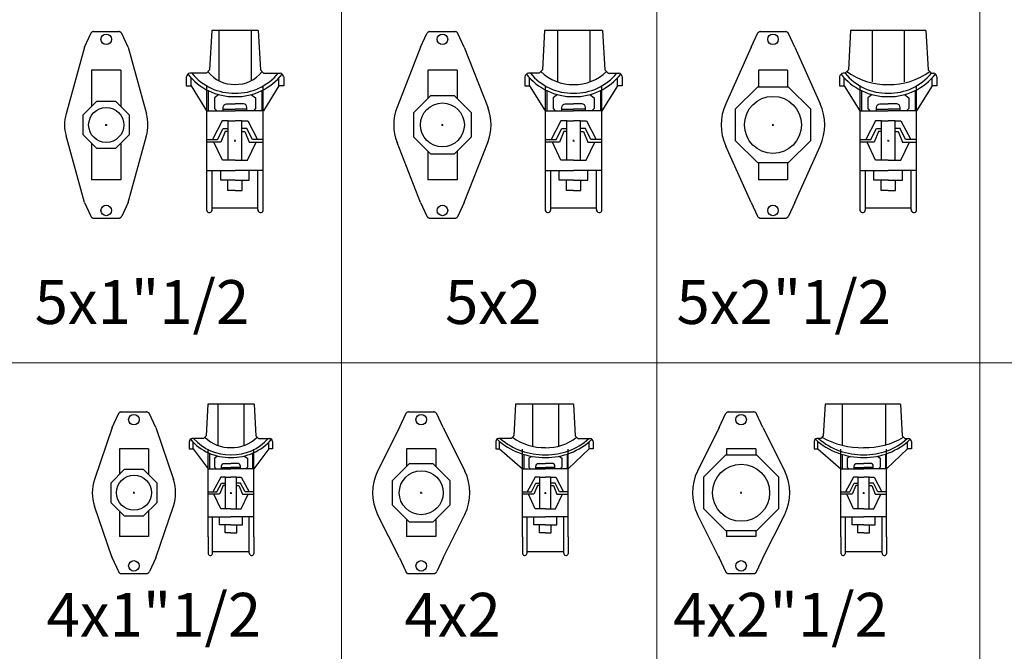
# Model space of a CAD drawing. Extents: x -700106 to -505624, y -948365 to -195705.
# Drawn here: x -571949 to -570827, y -288016 to -287295 of the extents above; entities that cross this region are included whole.
import ezdxf
from ezdxf.enums import TextEntityAlignment as Align

# ---------------------------------------------------------------- set-up
doc = ezdxf.new("R2010")
doc.units = 0
doc.header["$LTSCALE"] = 0.9
doc.header["$PDMODE"] = 2
doc.layers.get('0').update_dxf_attribs({"linetype": 'CONTINUOUS'})
doc.styles.add('ABED', font='romans.shx', dxfattribs={"height": 200})

# ---------------------------------------------------------------- blocks, each defined once
blk = doc.blocks.new("MT 4''x1''1-2")
for p, q in [((-24.9, 74.4), (-45, 15.2)), ((24.9, 74.4), (45, 15.2)), ((16.6, 50), (-16.6, 50)), ((-24.9, -74.4), (-45, -15.2)), ((24.9, -74.4), (45, -15.2)), ((16.6, -50), (-16.6, -50))]:
    blk.add_line(p, q)
for points in [[(-24.9, 74.4), (-17.7, 90)], [(-14.2, 92.2), (-14.6, 92.2), (-15.1, 92.1), (-15.5, 92), (-15.9, 91.8), (-16.3, 91.6), (-16.6, 91.3), (-16.9, 91), (-17.2, 90.7), (-17.5, 90.4), (-17.7, 90)], [(-14.2, 92.2), (14.2, 92.2)], [(17.7, 90), (17.5, 90.4), (17.2, 90.7), (16.9, 91), (16.6, 91.3), (16.3, 91.6), (15.9, 91.8), (15.5, 92), (15.1, 92.1), (14.6, 92.2), (14.2, 92.2)], [(24.9, 74.4), (17.7, 90)], [(-16.6, 50), (-16.6, 20.8)], [(16.6, 50), (16.6, 20.8)], [(-16.6, -20.8), (-16.6, -50)], [(16.6, -20.8), (16.6, -50)], [(-25.3, -72.8), (-25.3, -73), (-25.3, -73.1), (-25.3, -73.3), (-25.2, -73.5), (-25.2, -73.6), (-25.2, -73.8), (-25.1, -74), (-25.1, -74.1), (-25, -74.3), (-24.9, -74.4)], [(-24.9, -74.4), (-17.7, -90)], [(24.9, -74.4), (17.7, -90)], [(-17.7, -90), (-17.5, -90.4), (-17.2, -90.7), (-16.9, -91.1), (-16.6, -91.3), (-16.3, -91.6), (-15.9, -91.8), (-15.5, -92), (-15.1, -92.1), (-14.6, -92.2), (-14.2, -92.2)], [(-14.2, -92.2), (14.2, -92.2)], [(14.2, -92.2), (14.6, -92.2), (15.1, -92.1), (15.5, -92), (15.9, -91.8), (16.3, -91.6), (16.6, -91.3), (16.9, -91.1), (17.2, -90.7), (17.5, -90.4), (17.7, -90)]]:
    blk.add_lwpolyline(points)
blk.add_lwpolyline([(11, -26.5), (26.5, -11), (26.5, 11), (11, 26.5), (-11, 26.5), (-26.5, 11), (-26.5, -11), (-11, -26.5)], close=True)
for centre in [(0, 83.4), (0, -83.4)]:
    blk.add_circle(centre, 6)
at = {"color": 1}
blk.add_circle((0, 0), 20, dxfattribs=at)
for start, end in [(161.2906, 198.7027), (341.2973, 18.7094)]:
    blk.add_arc((0, 0), 47.5, start, end)
blk.add_point((0, 0), dxfattribs=at)
blk = doc.blocks.new('*U366')
for p, q in [((-24.9, 74.4), (-49.7, 24.7)), ((24.9, 74.4), (49.7, 24.7)), ((16.6, 50), (-16.6, 50)), ((-24.9, -74.4), (-49.7, -24.7)), ((24.9, -74.4), (49.7, -24.7)), ((16.6, -50), (-16.6, -50))]:
    blk.add_line(p, q)
for points in [[(-24.9, 74.4), (-17.7, 90)], [(-14.2, 92.2), (-14.6, 92.2), (-15.1, 92.1), (-15.5, 92), (-15.9, 91.8), (-16.3, 91.6), (-16.6, 91.3), (-16.9, 91), (-17.2, 90.7), (-17.5, 90.4), (-17.7, 90)], [(-14.2, 92.2), (14.2, 92.2)], [(17.7, 90), (17.5, 90.4), (17.2, 90.7), (16.9, 91), (16.6, 91.3), (16.3, 91.6), (15.9, 91.8), (15.5, 92), (15.1, 92.1), (14.6, 92.2), (14.2, 92.2)], [(24.9, 74.4), (17.7, 90)], [(-16.6, 50), (-16.6, 30.2)], [(16.6, 50), (16.6, 30.2)], [(-16.6, -30.2), (-16.6, -50)], [(16.6, -30.2), (16.6, -50)], [(-24.9, -74.4), (-17.7, -90)], [(24.9, -74.4), (17.7, -90)], [(-17.7, -90), (-17.5, -90.4), (-17.2, -90.7), (-16.9, -91.1), (-16.6, -91.3), (-16.3, -91.6), (-15.9, -91.8), (-15.5, -92), (-15.1, -92.1), (-14.6, -92.2), (-14.2, -92.2)], [(-14.2, -92.2), (14.2, -92.2)], [(14.2, -92.2), (14.6, -92.2), (15.1, -92.1), (15.5, -92), (15.9, -91.8), (16.3, -91.6), (16.6, -91.3), (16.9, -91.1), (17.2, -90.7), (17.5, -90.4), (17.7, -90)]]:
    blk.add_lwpolyline(points)
blk.add_lwpolyline([(13.7, -33.1), (33.1, -13.7), (33.1, 13.7), (13.7, 33.1), (-13.7, 33.1), (-33.1, 13.7), (-33.1, -13.7), (-13.7, -33.1)], close=True)
for centre in [(0, 83.4), (0, -83.4)]:
    blk.add_circle(centre, 6)
at = {"color": 1}
blk.add_circle((0, 0), 25, dxfattribs=at)
for start, end in [(153.5325, 206.457), (333.543, 26.4675)]:
    blk.add_arc((0, 0), 55.5, start, end)
blk.add_point((0, 0), dxfattribs=at)
blk = doc.blocks.new("MT 4''x2''1-2")
for p, q in [((-24.9, 74.4), (-49.7, 24.7)), ((24.9, 74.4), (49.7, 24.7)), ((16.6, 50), (-16.6, 50)), ((-24.9, -74.4), (-49.7, -24.7)), ((24.9, -74.4), (49.7, -24.7)), ((16.6, -50), (-16.6, -50))]:
    blk.add_line(p, q)
for points in [[(-24.9, 74.4), (-17.7, 90)], [(-14.2, 92.2), (-14.6, 92.2), (-15.1, 92.1), (-15.5, 92), (-15.9, 91.8), (-16.3, 91.6), (-16.6, 91.3), (-16.9, 91), (-17.2, 90.7), (-17.5, 90.4), (-17.7, 90)], [(-14.2, 92.2), (14.2, 92.2)], [(17.7, 90), (17.5, 90.4), (17.2, 90.7), (16.9, 91), (16.6, 91.3), (16.3, 91.6), (15.9, 91.8), (15.5, 92), (15.1, 92.1), (14.6, 92.2), (14.2, 92.2)], [(24.9, 74.4), (17.7, 90)], [(-16.6, 50), (-16.6, 43)], [(16.6, 50), (16.6, 43)], [(-16.6, -43), (-16.6, -50)], [(16.6, -43), (16.6, -50)], [(-25.3, -72.8), (-25.3, -73), (-25.3, -73.1), (-25.3, -73.3), (-25.2, -73.5), (-25.2, -73.6), (-25.2, -73.8), (-25.1, -74), (-25.1, -74.1), (-25, -74.3), (-24.9, -74.4)], [(-24.9, -74.4), (-17.7, -90)], [(24.9, -74.4), (17.7, -90)], [(-17.7, -90), (-17.5, -90.4), (-17.2, -90.7), (-16.9, -91.1), (-16.6, -91.3), (-16.3, -91.6), (-15.9, -91.8), (-15.5, -92), (-15.1, -92.1), (-14.6, -92.2), (-14.2, -92.2)], [(-14.2, -92.2), (14.2, -92.2)], [(14.2, -92.2), (14.6, -92.2), (15.1, -92.1), (15.5, -92), (15.9, -91.8), (16.3, -91.6), (16.6, -91.3), (16.9, -91.1), (17.2, -90.7), (17.5, -90.4), (17.7, -90)]]:
    blk.add_lwpolyline(points)
blk.add_lwpolyline([(17.8, -43), (43, -17.8), (43, 17.8), (17.8, 43), (-17.8, 43), (-43, 17.8), (-43, -17.8), (-17.8, -43)], close=True)
for centre in [(0, 83.4), (0, -83.4)]:
    blk.add_circle(centre, 6)
at = {"color": 1}
blk.add_circle((0, 0), 32.5, dxfattribs=at)
for start, end in [(153.5325, 206.457), (333.543, 26.4675)]:
    blk.add_arc((0, 0), 55.5, start, end)
blk.add_point((0, 0), dxfattribs=at)
blk = doc.blocks.new("MT 5''x2''1-2")
for p, q in [((-24.9, 88.6), (-53.8, 24.1)), ((24.9, 88.6), (53.8, 24.1)), ((16.6, 62.5), (-16.6, 62.5)), ((-24.9, -88.6), (-53.8, -24.1)), ((24.9, -88.6), (53.8, -24.1)), ((16.6, -62.5), (-16.6, -62.5))]:
    blk.add_line(p, q)
for points in [[(-24.9, 88.6), (-17.7, 104.2)], [(-14.2, 106.4), (-14.6, 106.4), (-15.1, 106.3), (-15.5, 106.2), (-15.9, 106), (-16.3, 105.8), (-16.6, 105.5), (-16.9, 105.2), (-17.2, 104.9), (-17.5, 104.6), (-17.7, 104.2)], [(-14.2, 106.4), (14.2, 106.4)], [(17.7, 104.2), (17.5, 104.6), (17.2, 104.9), (16.9, 105.2), (16.6, 105.5), (16.3, 105.8), (15.9, 106), (15.5, 106.2), (15.1, 106.3), (14.6, 106.4), (14.2, 106.4)], [(24.9, 88.6), (17.7, 104.2)], [(-16.6, 62.5), (-16.6, 43)], [(16.6, 62.5), (16.6, 43)], [(-16.6, -43), (-16.6, -62.5)], [(16.6, -43), (16.6, -62.5)], [(-24.9, -88.6), (-17.7, -104.2)], [(24.9, -88.6), (17.7, -104.2)], [(-17.7, -104.2), (-17.5, -104.6), (-17.2, -104.9), (-16.9, -105.3), (-16.6, -105.5), (-16.3, -105.8), (-15.9, -106), (-15.5, -106.2), (-15.1, -106.3), (-14.6, -106.4), (-14.2, -106.4)], [(-14.2, -106.4), (14.2, -106.4)], [(14.2, -106.4), (14.6, -106.4), (15.1, -106.3), (15.5, -106.2), (15.9, -106), (16.3, -105.8), (16.6, -105.5), (16.9, -105.3), (17.2, -104.9), (17.5, -104.6), (17.7, -104.2)]]:
    blk.add_lwpolyline(points)
blk.add_lwpolyline([(17.8, -43), (43, -17.8), (43, 17.8), (17.8, 43), (-17.8, 43), (-43, 17.8), (-43, -17.8), (-17.8, -43)], close=True)
for centre in [(0, 97.6), (0, -97.6)]:
    blk.add_circle(centre, 6)
at = {"color": 1}
blk.add_circle((0, 0), 32.5, dxfattribs=at)
for start, end in [(155.8662, 204.1271), (335.8745, 24.1338)]:
    blk.add_arc((0, 0), 59, start, end)
blk.add_point((0, 0), dxfattribs=at)
blk = doc.blocks.new("MT 5''x2''")
for p, q in [((-24.9, 88.6), (-51.7, 20.2)), ((24.9, 88.6), (51.7, 20.2)), ((16.6, 62.5), (-16.6, 62.5)), ((-24.9, -88.6), (-51.7, -20.2)), ((24.9, -88.6), (51.7, -20.2)), ((16.6, -62.5), (-16.6, -62.5))]:
    blk.add_line(p, q)
for points in [[(-24.9, 88.6), (-17.7, 104.2)], [(-14.2, 106.4), (-14.6, 106.4), (-15.1, 106.3), (-15.5, 106.2), (-15.9, 106), (-16.3, 105.8), (-16.6, 105.5), (-16.9, 105.2), (-17.2, 104.9), (-17.5, 104.6), (-17.7, 104.2)], [(-14.2, 106.4), (14.2, 106.4)], [(17.7, 104.2), (17.5, 104.6), (17.2, 104.9), (16.9, 105.2), (16.6, 105.5), (16.3, 105.8), (15.9, 106), (15.5, 106.2), (15.1, 106.3), (14.6, 106.4), (14.2, 106.4)], [(24.9, 88.6), (17.7, 104.2)], [(-16.6, 62.5), (-16.6, 30.2)], [(16.6, 62.5), (16.6, 30.2)], [(-16.6, -30.2), (-16.6, -62.5)], [(16.6, -30.2), (16.6, -62.5)], [(-24.9, -88.6), (-17.7, -104.2)], [(24.9, -88.6), (17.7, -104.2)], [(-17.7, -104.2), (-17.5, -104.6), (-17.2, -104.9), (-16.9, -105.3), (-16.6, -105.5), (-16.3, -105.8), (-15.9, -106), (-15.5, -106.2), (-15.1, -106.3), (-14.6, -106.4), (-14.2, -106.4)], [(-14.2, -106.4), (14.2, -106.4)], [(14.2, -106.4), (14.6, -106.4), (15.1, -106.3), (15.5, -106.2), (15.9, -106), (16.3, -105.8), (16.6, -105.5), (16.9, -105.3), (17.2, -104.9), (17.5, -104.6), (17.7, -104.2)]]:
    blk.add_lwpolyline(points)
blk.add_lwpolyline([(13.7, -33.1), (33.1, -13.7), (33.1, 13.7), (13.7, 33.1), (-13.7, 33.1), (-33.1, 13.7), (-33.1, -13.7), (-13.7, -33.1)], close=True)
for centre in [(0, 97.6), (0, -97.6)]:
    blk.add_circle(centre, 6)
at = {"color": 1}
blk.add_circle((0, 0), 25, dxfattribs=at)
for start, end in [(158.6484, 201.3459), (338.6557, 21.3516)]:
    blk.add_arc((0, 0), 55.5, start, end)
blk.add_point((0, 0), dxfattribs=at)
blk = doc.blocks.new("MT 5''x1''1-2")
for p, q in [((-24.9, 88.6), (-45.8, 12.6)), ((24.9, 88.6), (45.8, 12.6)), ((16.6, 62.5), (-16.6, 62.5)), ((-24.9, -88.6), (-45.8, -12.6)), ((24.9, -88.6), (45.8, -12.6)), ((16.6, -62.5), (-16.6, -62.5))]:
    blk.add_line(p, q)
for points in [[(-24.9, 88.6), (-17.7, 104.2)], [(-14.2, 106.4), (-14.6, 106.4), (-15.1, 106.3), (-15.5, 106.2), (-15.9, 106), (-16.3, 105.8), (-16.6, 105.5), (-16.9, 105.2), (-17.2, 104.9), (-17.5, 104.6), (-17.7, 104.2)], [(-14.2, 106.4), (14.2, 106.4)], [(17.7, 104.2), (17.5, 104.6), (17.2, 104.9), (16.9, 105.2), (16.6, 105.5), (16.3, 105.8), (15.9, 106), (15.5, 106.2), (15.1, 106.3), (14.6, 106.4), (14.2, 106.4)], [(24.9, 88.6), (17.7, 104.2)], [(-16.6, 62.5), (-16.6, 20.8)], [(16.6, 62.5), (16.6, 20.8)], [(-16.6, -20.8), (-16.6, -62.5)], [(16.6, -20.8), (16.6, -62.5)], [(-24.9, -88.6), (-17.7, -104.2)], [(24.9, -88.6), (17.7, -104.2)], [(-17.7, -104.2), (-17.5, -104.6), (-17.2, -104.9), (-16.9, -105.3), (-16.6, -105.5), (-16.3, -105.8), (-15.9, -106), (-15.5, -106.2), (-15.1, -106.3), (-14.6, -106.4), (-14.2, -106.4)], [(-14.2, -106.4), (14.2, -106.4)], [(14.2, -106.4), (14.6, -106.4), (15.1, -106.3), (15.5, -106.2), (15.9, -106), (16.3, -105.8), (16.6, -105.5), (16.9, -105.3), (17.2, -104.9), (17.5, -104.6), (17.7, -104.2)]]:
    blk.add_lwpolyline(points)
blk.add_lwpolyline([(11, -26.5), (26.5, -11), (26.5, 11), (11, 26.5), (-11, 26.5), (-26.5, 11), (-26.5, -11), (-11, -26.5)], close=True)
for centre in [(0, 97.6), (0, -97.6)]:
    blk.add_circle(centre, 6)
at = {"color": 1}
blk.add_circle((0, 0), 20, dxfattribs=at)
for start, end in [(164.6614, 195.3349), (344.6666, 15.3386)]:
    blk.add_arc((0, 0), 47.5, start, end)
blk.add_point((0, 0), dxfattribs=at)
blk = doc.blocks.new('*U367')
for p, q in [((-33.1, 125.9), (-35.5, 80.8)), ((33.1, 125.9), (-33.1, 125.9)), ((33.1, 125.9), (35.5, 80.8)), ((-35.5, 80.8), (-39.2, 77.1)), ((35.5, 80.8), (39.2, 77.1)), ((-55.5, 72.8), (-55.5, 62.5)), ((-39.2, 77.1), (-51.5, 77.1)), ((39.2, 77.1), (51.5, 77.1)), ((55.5, 72.8), (55.5, 62.5)), ((-55.5, 62.5), (-50.1, 62.5)), ((-50.1, 62.5), (-32.3, 34.2)), ((-32.2, -62.5), (-32.2, 62.5)), ((32.2, -62.5), (32.2, 62.5)), ((50.1, 62.5), (32.3, 34.2)), ((55.5, 62.5), (50.1, 62.5)), ((-7.8, 14), (-7.8, 22.6)), ((7.8, 14), (7.8, 22.6)), ((-19.8, 1.6), (-13.5, 14)), ((-13.5, 14), (-7.8, 14)), ((-7.8, 10.5), (-7.8, 14)), ((13.5, 14), (7.8, 14)), ((7.8, 10.5), (7.8, 14)), ((19.8, 1.6), (13.5, 14)), ((-32.2, 1.6), (-19.8, 1.6)), ((-11.2, 10.5), (-16.2, -1.6)), ((-7.8, 10.5), (-11.2, 10.5)), ((-7.8, -22.3), (-7.8, 10.5)), ((7.8, -22.3), (7.8, 10.5)), ((7.8, 10.5), (11.2, 10.5)), ((11.2, 10.5), (16.2, -1.6)), ((32.2, 1.6), (19.8, 1.6)), ((-16.2, -1.6), (-32.2, -1.6)), ((16.2, -1.6), (32.2, -1.6)), ((-32.2, -79.7), (-32.2, -62.5)), ((32.2, -79.7), (32.2, -62.5)), ((-26, -78.6), (-26, -76.5)), ((-26, -76.5), (26, -76.5)), ((26, -78.6), (26, -76.5))]:
    blk.add_line(p, q)
at = {"color": 1}
for p, q in [((-50.1, 62.5), (-50.1, 71.8)), ((50.1, 62.5), (50.1, 71.8)), ((-30.5, 57.1), (-30.5, 34.2)), ((30.5, 57.1), (30.5, 34.2)), ((-32.3, 34.2), (0, 34.2)), ((-13.4, 36.1), (0, 36.1)), ((13.4, 36.1), (0, 36.1)), ((32.3, 34.2), (0, 34.2)), ((-14.5, 22.6), (-25.7, 1.6)), ((-7.8, 22.6), (-14.5, 22.6)), ((-7.8, 22.6), (0, 22.6)), ((7.8, 22.6), (0, 22.6)), ((7.8, 22.6), (14.5, 22.6)), ((14.5, 22.6), (25.7, 1.6)), ((0, -44.9), (-8.2, -44.9)), ((0, -44.9), (8.2, -44.9))]:
    blk.add_line(p, q, dxfattribs=at)
for points in [[(-18.3, 125.9), (-18.3, 67.1)], [(18.3, 125.9), (18.3, 67.1)], [(-18.4, 52.6), (-23.3, 49.1), (-23.3, 36.6), (-20.9, 34.2)], [(18.4, 52.6), (23.3, 49.1), (23.3, 36.6), (20.9, 34.2)], [(0, -22.3), (-14.4, -22.3), (-24.2, -1.6)], [(0, -22.3), (14.4, -22.3), (24.2, -1.6)], [(-32.2, -33.8), (0, -33.8)], [(-26, -76.5), (-26, -33.8)], [(32.2, -33.8), (0, -33.8)], [(26, -76.5), (26, -33.8)]]:
    blk.add_lwpolyline(points, dxfattribs=at)
for points in [[(-13.4, 34.2), (-13.4, 38.1, -0.414214), (-9.6, 42), (0, 42)], [(13.4, 34.2), (13.4, 38.1, 0.414214), (9.6, 42), (0, 42)]]:
    blk.add_lwpolyline(points, format="xyb")
for points in [[(0, -56.6), (-8.2, -56.6), (-8.2, -44.9), (-16.3, -44.9), (-16.3, -33.8)], [(0, -56.6), (8.2, -56.6), (8.2, -44.9), (16.3, -44.9), (16.3, -33.8)]]:
    blk.add_lwpolyline(points)
for centre, radius, start, end in [((-1.4, 115.7), 51.5, 225.5663, 271.5043), ((1.4, 115.7), 51.5, 268.4957, 314.4337), ((-1.2, 116.7), 66.4, 217.6637, 271.0575), ((-1.2, 116), 61.8, 219.0167, 271.0575), ((1.2, 116.7), 66.4, 268.9425, 322.3363), ((1.2, 116), 61.8, 268.9425, 320.9833), ((2, 141.6), 77.4, 268.4054, 268.5309), ((-2, 141.6), 77.4, 271.4691, 271.5946)]:
    blk.add_arc(centre, radius, start, end, dxfattribs=at)
for centre, radius, start, end in [((-50.8, 72.5), 4.67, 98.1631, 175.4774), ((50.8, 72.5), 4.67, 4.5226, 81.8369), ((-29.2, -78.7), 3.21, 197.9947, 2.1522), ((29.2, -78.7), 3.21, 177.8478, 342.0053)]:
    blk.add_arc(centre, radius, start, end)
blk.add_point((0, 0), dxfattribs=at)
blk.add_point((0, 0), dxfattribs=at)
blk = doc.blocks.new("MT 5''x1''1-2 HO")
for p, q in [((-26.5, 125.9), (-28.9, 80.8)), ((26.5, 125.9), (-26.5, 125.9)), ((26.5, 125.9), (28.9, 80.8)), ((-28.9, 80.8), (-32.6, 77.1)), ((28.9, 80.8), (32.6, 77.1)), ((-55.5, 72.8), (-55.5, 62.5)), ((-32.6, 77.1), (-51.5, 77.1)), ((32.6, 77.1), (51.5, 77.1)), ((55.5, 72.8), (55.5, 62.5)), ((-55.5, 62.5), (-50.1, 62.5)), ((-50.1, 62.5), (-32.3, 34.2)), ((-32.2, -62.5), (-32.2, 62.5)), ((32.2, -62.5), (32.2, 62.5)), ((50.1, 62.5), (32.3, 34.2)), ((55.5, 62.5), (50.1, 62.5)), ((-7.8, 14), (-7.8, 22.6)), ((7.8, 14), (7.8, 22.6)), ((-19.8, 1.6), (-13.5, 14)), ((-13.5, 14), (-7.8, 14)), ((-7.8, 10.5), (-7.8, 14)), ((13.5, 14), (7.8, 14)), ((7.8, 10.5), (7.8, 14)), ((19.8, 1.6), (13.5, 14)), ((-32.2, 1.6), (-19.8, 1.6)), ((-11.2, 10.5), (-16.2, -1.6)), ((-7.8, 10.5), (-11.2, 10.5)), ((-7.8, -22.3), (-7.8, 10.5)), ((7.8, -22.3), (7.8, 10.5)), ((7.8, 10.5), (11.2, 10.5)), ((11.2, 10.5), (16.2, -1.6)), ((32.2, 1.6), (19.8, 1.6)), ((-16.2, -1.6), (-32.2, -1.6)), ((16.2, -1.6), (32.2, -1.6)), ((-32.2, -79.7), (-32.2, -62.5)), ((32.2, -79.7), (32.2, -62.5)), ((-26, -78.6), (-26, -76.5)), ((-26, -76.5), (26, -76.5)), ((26, -78.6), (26, -76.5))]:
    blk.add_line(p, q)
at = {"color": 1}
for p, q in [((-50.1, 62.5), (-50.1, 71.8)), ((50.1, 62.5), (50.1, 71.8)), ((-30.5, 57.1), (-30.5, 34.2)), ((30.5, 57.1), (30.5, 34.2)), ((-32.3, 34.2), (0, 34.2)), ((-13.4, 36.1), (0, 36.1)), ((13.4, 36.1), (0, 36.1)), ((32.3, 34.2), (0, 34.2)), ((-14.5, 22.6), (-25.7, 1.6)), ((-7.8, 22.6), (-14.5, 22.6)), ((-7.8, 22.6), (0, 22.6)), ((7.8, 22.6), (0, 22.6)), ((7.8, 22.6), (14.5, 22.6)), ((14.5, 22.6), (25.7, 1.6)), ((0, -44.9), (-8.2, -44.9)), ((0, -44.9), (8.2, -44.9))]:
    blk.add_line(p, q, dxfattribs=at)
for points in [[(-18.3, 125.9), (-18.3, 68.5)], [(18.3, 125.9), (18.3, 68.5)], [(-18.4, 52.6), (-23.3, 49.1), (-23.3, 36.6), (-20.9, 34.2)], [(18.4, 52.6), (23.3, 49.1), (23.3, 36.6), (20.9, 34.2)], [(0, -22.3), (-14.4, -22.3), (-24.2, -1.6)], [(0, -22.3), (14.4, -22.3), (24.2, -1.6)], [(-32.2, -33.8), (0, -33.8)], [(-26, -76.5), (-26, -33.8)], [(32.2, -33.8), (0, -33.8)], [(26, -76.5), (26, -33.8)]]:
    blk.add_lwpolyline(points, dxfattribs=at)
for points in [[(-13.4, 34.2), (-13.4, 38.1, -0.414214), (-9.6, 42), (0, 42)], [(13.4, 34.2), (13.4, 38.1, 0.414214), (9.6, 42), (0, 42)]]:
    blk.add_lwpolyline(points, format="xyb")
for points in [[(0, -56.6), (-8.2, -56.6), (-8.2, -44.9), (-16.3, -44.9), (-16.3, -33.8)], [(0, -56.6), (8.2, -56.6), (8.2, -44.9), (16.3, -44.9), (16.3, -33.8)]]:
    blk.add_lwpolyline(points)
for centre, radius, start, end in [((-0.9, 101.9), 37.7, 217.5413, 271.3842), ((0.9, 101.9), 37.7, 268.6158, 322.4587), ((-1.2, 116.7), 66.4, 217.6637, 271.0575), ((-1.2, 116), 61.8, 219.0167, 271.0575), ((1.2, 116.7), 66.4, 268.9425, 322.3363), ((1.2, 116), 61.8, 268.9425, 320.9833), ((2, 141.6), 77.4, 268.4054, 268.5309), ((-2, 141.6), 77.4, 271.4691, 271.5946)]:
    blk.add_arc(centre, radius, start, end, dxfattribs=at)
for centre, radius, start, end in [((-50.8, 72.5), 4.67, 98.1631, 175.4774), ((50.8, 72.5), 4.67, 4.5226, 81.8369), ((-29.2, -78.7), 3.21, 197.9947, 2.1522), ((29.2, -78.7), 3.21, 177.8478, 342.0053)]:
    blk.add_arc(centre, radius, start, end)
blk.add_point((0, 0), dxfattribs=at)
blk.add_point((0, 0), dxfattribs=at)
blk = doc.blocks.new('*U368')
for p, q in [((-43, 125.9), (-45.5, 80.8)), ((43, 125.9), (-43, 125.9)), ((43, 125.9), (45.5, 80.8)), ((-45.5, 80.8), (-49.1, 77.1)), ((45.5, 80.8), (49.1, 77.1)), ((-55.5, 72.8), (-55.5, 62.5)), ((-49.1, 77.1), (-51.5, 77.1)), ((49.1, 77.1), (51.5, 77.1)), ((55.5, 72.8), (55.5, 62.5)), ((-55.5, 62.5), (-50.1, 62.5)), ((-50.1, 62.5), (-32.3, 34.2)), ((-32.2, -62.5), (-32.2, 62.5)), ((32.2, -62.5), (32.2, 62.5)), ((50.1, 62.5), (32.3, 34.2)), ((55.5, 62.5), (50.1, 62.5)), ((-7.8, 14), (-7.8, 22.6)), ((7.8, 14), (7.8, 22.6)), ((-19.8, 1.6), (-13.5, 14)), ((-13.5, 14), (-7.8, 14)), ((-7.8, 10.5), (-7.8, 14)), ((13.5, 14), (7.8, 14)), ((7.8, 10.5), (7.8, 14)), ((19.8, 1.6), (13.5, 14)), ((-32.2, 1.6), (-19.8, 1.6)), ((-11.2, 10.5), (-16.2, -1.6)), ((-7.8, 10.5), (-11.2, 10.5)), ((-7.8, -22.3), (-7.8, 10.5)), ((7.8, -22.3), (7.8, 10.5)), ((7.8, 10.5), (11.2, 10.5)), ((11.2, 10.5), (16.2, -1.6)), ((32.2, 1.6), (19.8, 1.6)), ((-16.2, -1.6), (-32.2, -1.6)), ((16.2, -1.6), (32.2, -1.6)), ((-32.2, -79.7), (-32.2, -62.5)), ((32.2, -79.7), (32.2, -62.5)), ((-26, -78.6), (-26, -76.5)), ((-26, -76.5), (26, -76.5)), ((26, -78.6), (26, -76.5))]:
    blk.add_line(p, q)
at = {"color": 1}
for p, q in [((-50.1, 62.5), (-50.1, 71.8)), ((50.1, 62.5), (50.1, 71.8)), ((-30.5, 57.1), (-30.5, 34.2)), ((30.5, 57.1), (30.5, 34.2)), ((-32.3, 34.2), (0, 34.2)), ((-13.4, 36.1), (0, 36.1)), ((13.4, 36.1), (0, 36.1)), ((32.3, 34.2), (0, 34.2)), ((-14.5, 22.6), (-25.7, 1.6)), ((-7.8, 22.6), (-14.5, 22.6)), ((-7.8, 22.6), (0, 22.6)), ((7.8, 22.6), (0, 22.6)), ((7.8, 22.6), (14.5, 22.6)), ((14.5, 22.6), (25.7, 1.6)), ((0, -44.9), (-8.2, -44.9)), ((0, -44.9), (8.2, -44.9))]:
    blk.add_line(p, q, dxfattribs=at)
for points in [[(-18.3, 125.9), (-18.3, 67.1)], [(18.3, 125.9), (18.3, 67.1)], [(-18.4, 52.6), (-23.3, 49.1), (-23.3, 36.6), (-20.9, 34.2)], [(18.4, 52.6), (23.3, 49.1), (23.3, 36.6), (20.9, 34.2)], [(0, -22.3), (-14.4, -22.3), (-24.2, -1.6)], [(0, -22.3), (14.4, -22.3), (24.2, -1.6)], [(-32.2, -33.8), (0, -33.8)], [(-26, -76.5), (-26, -33.8)], [(32.2, -33.8), (0, -33.8)], [(26, -76.5), (26, -33.8)]]:
    blk.add_lwpolyline(points, dxfattribs=at)
for points in [[(-13.4, 34.2), (-13.4, 38.1, -0.414214), (-9.6, 42), (0, 42)], [(13.4, 34.2), (13.4, 38.1, 0.414214), (9.6, 42), (0, 42)]]:
    blk.add_lwpolyline(points, format="xyb")
for points in [[(0, -56.6), (-8.2, -56.6), (-8.2, -44.9), (-16.3, -44.9), (-16.3, -33.8)], [(0, -56.6), (8.2, -56.6), (8.2, -44.9), (16.3, -44.9), (16.3, -33.8)]]:
    blk.add_lwpolyline(points)
for centre, radius, start, end in [((-2, 141.4), 77.2, 234.0304, 271.4496), ((2, 141.4), 77.2, 268.5504, 305.9696), ((-1.2, 116.7), 66.4, 217.6637, 271.0575), ((-1.2, 116), 61.8, 219.0167, 271.0575), ((1.2, 116.7), 66.4, 268.9425, 322.3363), ((1.2, 116), 61.8, 268.9425, 320.9833), ((2, 141.6), 77.4, 268.4054, 268.5309), ((-2, 141.6), 77.4, 271.4691, 271.5946)]:
    blk.add_arc(centre, radius, start, end, dxfattribs=at)
for centre, radius, start, end in [((-50.8, 72.5), 4.67, 98.1631, 175.4774), ((50.8, 72.5), 4.67, 4.5226, 81.8369), ((-29.2, -78.7), 3.21, 197.9947, 2.1522), ((29.2, -78.7), 3.21, 177.8478, 342.0053)]:
    blk.add_arc(centre, radius, start, end)
blk.add_point((0, 0), dxfattribs=at)
blk.add_point((0, 0), dxfattribs=at)
blk = doc.blocks.new("MT 4''x1''1-2 HO")
for p, q in [((-26.5, 101.5), (-28.4, 65.1)), ((26.5, 101.5), (-26.5, 101.5)), ((26.5, 101.5), (28.4, 65.1)), ((-47.5, 58.7), (-47.5, 50.4)), ((-31.4, 62.1), (-44.3, 62.1)), ((-28.4, 65.1), (-31.4, 62.1)), ((28.4, 65.1), (31.4, 62.1)), ((31.4, 62.1), (44.3, 62.1)), ((47.5, 58.7), (47.5, 50.4)), ((-47.5, 50.4), (-43.1, 50.4)), ((-43.1, 50.4), (-26, 27.6)), ((-26, -50), (-26, 50)), ((43.1, 50.4), (26, 27.6)), ((26, -50), (26, 50)), ((47.5, 50.4), (43.1, 50.4)), ((-16, 1.3), (-10.9, 11.3)), ((-10.9, 11.3), (-6.3, 11.3)), ((-6.3, 11.3), (-6.3, 18.2)), ((-6.3, 8.5), (-6.3, 11.3)), ((6.3, 11.3), (6.3, 18.2)), ((10.9, 11.3), (6.3, 11.3)), ((6.3, 8.5), (6.3, 11.3)), ((16, 1.3), (10.9, 11.3)), ((-26, 1.3), (-16, 1.3)), ((-9, 8.5), (-13.1, -1.3)), ((-6.3, 8.5), (-9, 8.5)), ((-6.3, -18), (-6.3, 8.5)), ((6.3, -18), (6.3, 8.5)), ((6.3, 8.5), (9, 8.5)), ((9, 8.5), (13.1, -1.3)), ((26, 1.3), (16, 1.3)), ((-13.1, -1.3), (-26, -1.3)), ((13.1, -1.3), (26, -1.3)), ((-26, -50), (-26, -69.4)), ((26, -50), (26, -69.4)), ((-20.9, -68.5), (-20.9, -66.8)), ((-20.9, -66.8), (20.9, -66.8)), ((20.9, -68.5), (20.9, -66.8))]:
    blk.add_line(p, q)
at = {"color": 1}
for p, q in [((-43.1, 50.4), (-43.1, 58.1)), ((43.1, 50.4), (43.1, 58.1)), ((-24.6, 45.4), (-24.6, 27.6)), ((24.6, 45.4), (24.6, 27.6)), ((-26, 27.6), (0, 27.6)), ((-10.8, 29.1), (0, 29.1)), ((10.8, 29.1), (0, 29.1)), ((26, 27.6), (0, 27.6)), ((-11.7, 18.2), (-20.7, 1.3)), ((-6.3, 18.2), (-11.7, 18.2)), ((-6.3, 18.2), (0, 18.2)), ((6.3, 18.2), (0, 18.2)), ((6.3, 18.2), (11.7, 18.2)), ((11.7, 18.2), (20.7, 1.3)), ((0, -36.2), (-6.6, -36.2)), ((0, -36.2), (6.6, -36.2))]:
    blk.add_line(p, q, dxfattribs=at)
for points in [[(-14.8, 101.5), (-14.8, 54.1)], [(14.8, 101.5), (14.8, 54.1)], [(-15.1, 42.2), (-18.8, 39.6), (-18.8, 29.5), (-16.9, 27.6)], [(15.1, 42.2), (18.8, 39.6), (18.8, 29.5), (16.9, 27.6)], [(0, -18), (-11.6, -18), (-19.5, -1.3)], [(0, -18), (11.6, -18), (19.5, -1.3)], [(-26, -27.2), (0, -27.2)], [(-20.9, -66.8), (-20.9, -27.2)], [(26, -27.2), (0, -27.2)], [(20.9, -66.8), (20.9, -27.2)]]:
    blk.add_lwpolyline(points, dxfattribs=at)
for points in [[(-10.8, 27.6), (-10.8, 30.7, -0.414214), (-7.7, 33.8), (0, 33.8)], [(10.8, 27.6), (10.8, 30.7, 0.414214), (7.7, 33.8), (0, 33.8)]]:
    blk.add_lwpolyline(points, format="xyb")
for points in [[(0, -45.6), (-6.6, -45.6), (-6.6, -36.2), (-13.1, -36.2), (-13.1, -27.2)], [(0, -45.6), (6.6, -45.6), (6.6, -36.2), (13.1, -36.2), (13.1, -27.2)]]:
    blk.add_lwpolyline(points)
for centre, radius, start, end in [((-43.7, 58.4), 3.76, 98.1631, 175.4774), ((43.7, 58.4), 3.76, 4.5226, 81.8369), ((-23.5, -68.6), 2.59, 197.9947, 2.1522), ((23.5, -68.6), 2.59, 177.8478, 342.0053)]:
    blk.add_arc(centre, radius, start, end)
for centre, radius, start, end in [((-1.2, 99.4), 58.9, 220.2892, 271.1336), ((-1.2, 99.1), 55.5, 221.8253, 271.129), ((-1.1, 92.8), 41, 225.2993, 271.5032), ((1.1, 92.8), 41, 268.4968, 314.7007), ((1.2, 99.4), 58.9, 268.8664, 319.7108), ((1.2, 99.1), 55.5, 268.871, 318.1747), ((1.6, 114.2), 62.4, 268.4054, 268.5309), ((-1.6, 114.2), 62.4, 271.4691, 271.5946)]:
    blk.add_arc(centre, radius, start, end, dxfattribs=at)
blk.add_point((0, 0), dxfattribs=at)
blk.add_point((0, 0), dxfattribs=at)
blk = doc.blocks.new("MT 4''x2'' HO")
for p, q in [((-34.2, 101.5), (-36.2, 65.1)), ((31.9, 101.5), (-34.2, 101.5)), ((31.9, 101.5), (33.9, 65.1)), ((-56.7, 58.7), (-56.7, 50.4)), ((-39.2, 62.1), (-53.4, 62.1)), ((-36.2, 65.1), (-39.2, 62.1)), ((33.9, 65.1), (36.9, 62.1)), ((36.9, 62.1), (51.1, 62.1)), ((54.3, 58.7), (54.3, 50.4)), ((-56.7, 50.4), (-52.3, 50.4)), ((-52.3, 50.4), (-26, 27.6)), ((-26, -50), (-26, 50)), ((50, 50.4), (26, 27.6)), ((26, -50), (26, 50)), ((54.3, 50.4), (50, 50.4)), ((-16, 1.3), (-10.9, 11.3)), ((-10.9, 11.3), (-6.3, 11.3)), ((-6.3, 11.3), (-6.3, 18.2)), ((-6.3, 8.5), (-6.3, 11.3)), ((6.3, 11.3), (6.3, 18.2)), ((10.9, 11.3), (6.3, 11.3)), ((6.3, 8.5), (6.3, 11.3)), ((16, 1.3), (10.9, 11.3)), ((-26, 1.3), (-16, 1.3)), ((-9, 8.5), (-13.1, -1.3)), ((-6.3, 8.5), (-9, 8.5)), ((-6.3, -18), (-6.3, 8.5)), ((6.3, -18), (6.3, 8.5)), ((6.3, 8.5), (9, 8.5)), ((9, 8.5), (13.1, -1.3)), ((26, 1.3), (16, 1.3)), ((-13.1, -1.3), (-26, -1.3)), ((13.1, -1.3), (26, -1.3)), ((-26, -50), (-26, -69.4)), ((26, -50), (26, -69.4)), ((-20.9, -68.5), (-20.9, -66.8)), ((-20.9, -66.8), (20.9, -66.8)), ((20.9, -68.5), (20.9, -66.8))]:
    blk.add_line(p, q)
at = {"color": 1}
for p, q in [((-52.3, 50.4), (-52.3, 58.8)), ((50, 50.4), (50, 58.7)), ((-24.6, 43.9), (-24.6, 27.6)), ((24.6, 44.2), (24.6, 27.6)), ((-26, 27.6), (0, 27.6)), ((-10.8, 29.1), (0, 29.1)), ((10.8, 29.1), (0, 29.1)), ((26, 27.6), (0, 27.6)), ((-11.7, 18.2), (-20.7, 1.3)), ((-6.3, 18.2), (-11.7, 18.2)), ((-6.3, 18.2), (0, 18.2)), ((6.3, 18.2), (0, 18.2)), ((6.3, 18.2), (11.7, 18.2)), ((11.7, 18.2), (20.7, 1.3)), ((0, -36.2), (-6.6, -36.2)), ((0, -36.2), (6.6, -36.2))]:
    blk.add_line(p, q, dxfattribs=at)
for points in [[(-14.8, 101.5), (-14.8, 53.2)], [(14.8, 101.5), (14.8, 53.4)], [(-15.7, 41.8), (-18.8, 39.6), (-18.8, 29.5), (-16.9, 27.6)], [(15.5, 41.9), (18.8, 39.6), (18.8, 29.5), (16.9, 27.6)], [(0, -18), (-11.6, -18), (-19.5, -1.3)], [(0, -18), (11.6, -18), (19.5, -1.3)], [(-26, -27.2), (0, -27.2)], [(-20.9, -66.8), (-20.9, -27.2)], [(26, -27.2), (0, -27.2)], [(20.9, -66.8), (20.9, -27.2)]]:
    blk.add_lwpolyline(points, dxfattribs=at)
for points in [[(-10.8, 27.6), (-10.8, 30.7, -0.414214), (-7.7, 33.8), (0, 33.8)], [(10.8, 27.6), (10.8, 30.7, 0.414214), (7.7, 33.8), (0, 33.8)]]:
    blk.add_lwpolyline(points, format="xyb")
for points in [[(0, -45.6), (-6.6, -45.6), (-6.6, -36.2), (-13.1, -36.2), (-13.1, -27.2)], [(0, -45.6), (6.6, -45.6), (6.6, -36.2), (13.1, -36.2), (13.1, -27.2)]]:
    blk.add_lwpolyline(points)
for centre, radius, start, end in [((-52.9, 58.4), 3.76, 98.1631, 175.4774), ((50.6, 58.4), 3.76, 4.5226, 81.8369), ((-23.5, -68.6), 2.59, 197.9947, 2.1522), ((23.5, -68.6), 2.59, 177.8478, 342.0053)]:
    blk.add_arc(centre, radius, start, end)
for centre, radius, start, end in [((-1.7, 119.8), 79.2, 227.5008, 271.2406), ((-1.7, 120.4), 76.7, 229.3942, 271.2131), ((-1.5, 112.8), 61, 233.6535, 271.4555), ((1.4, 106.3), 54.6, 268.5167, 308.5094), ((1.6, 114.3), 73.7, 268.7714, 314.1338), ((1.6, 114.6), 71, 268.7929, 312.3027), ((1.6, 114.2), 62.4, 268.4054, 268.5309), ((-1.6, 114.2), 62.4, 271.4691, 271.5946)]:
    blk.add_arc(centre, radius, start, end, dxfattribs=at)
blk.add_point((0, 0), dxfattribs=at)
blk.add_point((0, 0), dxfattribs=at)
blk = doc.blocks.new("MT 4''x2''1-2 HO")
for p, q in [((-44.2, 101.5), (-46.2, 65.1)), ((41.9, 101.5), (-44.2, 101.5)), ((41.9, 101.5), (43.8, 65.1)), ((-56.7, 58.7), (-56.7, 50.4)), ((-49.1, 62.1), (-53.4, 62.1)), ((-46.2, 65.1), (-49.1, 62.1)), ((43.8, 65.1), (46.8, 62.1)), ((46.8, 62.1), (51.1, 62.1)), ((54.3, 58.7), (54.3, 50.4)), ((-56.7, 50.4), (-52.3, 50.4)), ((-52.3, 50.4), (-26, 27.6)), ((-26, -50), (-26, 50)), ((50, 50.4), (26, 27.6)), ((26, -50), (26, 50)), ((54.3, 50.4), (50, 50.4)), ((-16, 1.3), (-10.9, 11.3)), ((-10.9, 11.3), (-6.3, 11.3)), ((-6.3, 11.3), (-6.3, 18.2)), ((-6.3, 8.5), (-6.3, 11.3)), ((6.3, 11.3), (6.3, 18.2)), ((10.9, 11.3), (6.3, 11.3)), ((6.3, 8.5), (6.3, 11.3)), ((16, 1.3), (10.9, 11.3)), ((-26, 1.3), (-16, 1.3)), ((-9, 8.5), (-13.1, -1.3)), ((-6.3, 8.5), (-9, 8.5)), ((-6.3, -18), (-6.3, 8.5)), ((6.3, -18), (6.3, 8.5)), ((6.3, 8.5), (9, 8.5)), ((9, 8.5), (13.1, -1.3)), ((26, 1.3), (16, 1.3)), ((-13.1, -1.3), (-26, -1.3)), ((13.1, -1.3), (26, -1.3)), ((-26, -50), (-26, -69.4)), ((26, -50), (26, -69.4)), ((-20.9, -68.5), (-20.9, -66.8)), ((-20.9, -66.8), (20.9, -66.8)), ((20.9, -68.5), (20.9, -66.8))]:
    blk.add_line(p, q)
at = {"color": 1}
for p, q in [((-52.3, 50.4), (-52.3, 58.8)), ((50, 50.4), (50, 58.7)), ((-24.6, 43.9), (-24.6, 27.6)), ((24.6, 44.2), (24.6, 27.6)), ((-26, 27.6), (0, 27.6)), ((-10.8, 29.1), (0, 29.1)), ((10.8, 29.1), (0, 29.1)), ((26, 27.6), (0, 27.6)), ((-11.7, 18.2), (-20.7, 1.3)), ((-6.3, 18.2), (-11.7, 18.2)), ((-6.3, 18.2), (0, 18.2)), ((6.3, 18.2), (0, 18.2)), ((6.3, 18.2), (11.7, 18.2)), ((11.7, 18.2), (20.7, 1.3)), ((0, -36.2), (-6.6, -36.2)), ((0, -36.2), (6.6, -36.2))]:
    blk.add_line(p, q, dxfattribs=at)
for points in [[(-24.8, 101.5), (-24.8, 54.5)], [(24.8, 101.5), (24.8, 54.9)], [(-15.7, 41.8), (-18.8, 39.6), (-18.8, 29.5), (-16.9, 27.6)], [(15.5, 41.9), (18.8, 39.6), (18.8, 29.5), (16.9, 27.6)], [(0, -18), (-11.6, -18), (-19.5, -1.3)], [(0, -18), (11.6, -18), (19.5, -1.3)], [(-26, -27.2), (0, -27.2)], [(-20.9, -66.8), (-20.9, -27.2)], [(26, -27.2), (0, -27.2)], [(20.9, -66.8), (20.9, -27.2)]]:
    blk.add_lwpolyline(points, dxfattribs=at)
for points in [[(-10.8, 27.6), (-10.8, 30.7, -0.414214), (-7.7, 33.8), (0, 33.8)], [(10.8, 27.6), (10.8, 30.7, 0.414214), (7.7, 33.8), (0, 33.8)]]:
    blk.add_lwpolyline(points, format="xyb")
for points in [[(0, -45.6), (-6.6, -45.6), (-6.6, -36.2), (-13.1, -36.2), (-13.1, -27.2)], [(0, -45.6), (6.6, -45.6), (6.6, -36.2), (13.1, -36.2), (13.1, -27.2)]]:
    blk.add_lwpolyline(points)
for centre, radius, start, end in [((-52.9, 58.4), 3.76, 98.1631, 175.4774), ((50.6, 58.4), 3.76, 4.5226, 81.8369), ((-23.5, -68.6), 2.59, 197.9947, 2.1522), ((23.5, -68.6), 2.59, 177.8478, 342.0053)]:
    blk.add_arc(centre, radius, start, end)
for centre, radius, start, end in [((-1.7, 119.8), 79.2, 227.5008, 271.2406), ((-1.7, 120.4), 76.7, 229.3942, 271.2131), ((-2.1, 144.9), 93.2, 240.7614, 271.2986), ((2, 136.8), 85, 268.663, 300.6468), ((1.6, 114.3), 73.7, 268.7714, 314.1338), ((1.6, 114.6), 71, 268.7929, 312.3027), ((1.6, 114.2), 62.4, 268.4054, 268.5309), ((-1.6, 114.2), 62.4, 271.4691, 271.5946)]:
    blk.add_arc(centre, radius, start, end, dxfattribs=at)
blk.add_point((0, 0), dxfattribs=at)
blk.add_point((0, 0), dxfattribs=at)

msp = doc.modelspace()

# ---------------------------------------------------------------- linework, layer by layer
at = {"color": 1, "lineweight": 0}
for p, q in [((-571582.8, -286798.1), (-571582.8, -288948.2)), ((-571223.2, -286798.1), (-571223.2, -288948.2)), ((-570855.3, -286798.1), (-570855.3, -288948.2)), ((-568741.2, -287686.7), (-576971.6, -287686.7))]:
    msp.add_line(p, q, dxfattribs=at)

# ---------------------------------------------------------------- block references
at = {"lineweight": 0}
for name, p in [("MT 5''x1''1-2", (-571850.9, -287415.4)), ("MT 5''x2''", (-571467.7, -287415.4)), ("MT 5''x2''1-2", (-571091, -287415.4)), ("MT 4''x1''1-2", (-571819.3, -287835)), ('*U366', (-571491.9, -287835)), ("MT 4''x2''1-2", (-571127.3, -287835))]:
    msp.add_blockref(name, p, dxfattribs=at)
at = {"color": 1, "lineweight": 0}
for name, p in [("MT 5''x1''1-2 HO", (-571704.1, -287433.5)), ('*U367', (-571318.2, -287433.5)), ('*U368', (-570959.6, -287433.5)), ("MT 4''x1''1-2 HO", (-571708.7, -287835.3)), ("MT 4''x2'' HO", (-571350.3, -287835.3)), ("MT 4''x2''1-2 HO", (-570987.5, -287835.3))]:
    msp.add_blockref(name, p, dxfattribs=at)

# ---------------------------------------------------------------- texts
at = {"lineweight": 0, "style": 'ABED'}
for s, p in [('5x1"1/2', (-571932.4, -287617.5)), ('5x2', (-571464.7, -287617.5)), ('5x2"1/2', (-571200.9, -287617.5)), ('4x1"1/2', (-571918.8, -287974.2)), ('4x2', (-571510.9, -287974.2)), ('4x2"1/2', (-571204.6, -287974.2))]:
    msp.add_text(s, height=50, dxfattribs=at).set_placement(p, align=Align.MIDDLE_LEFT)

doc.saveas('drawing.dxf')
